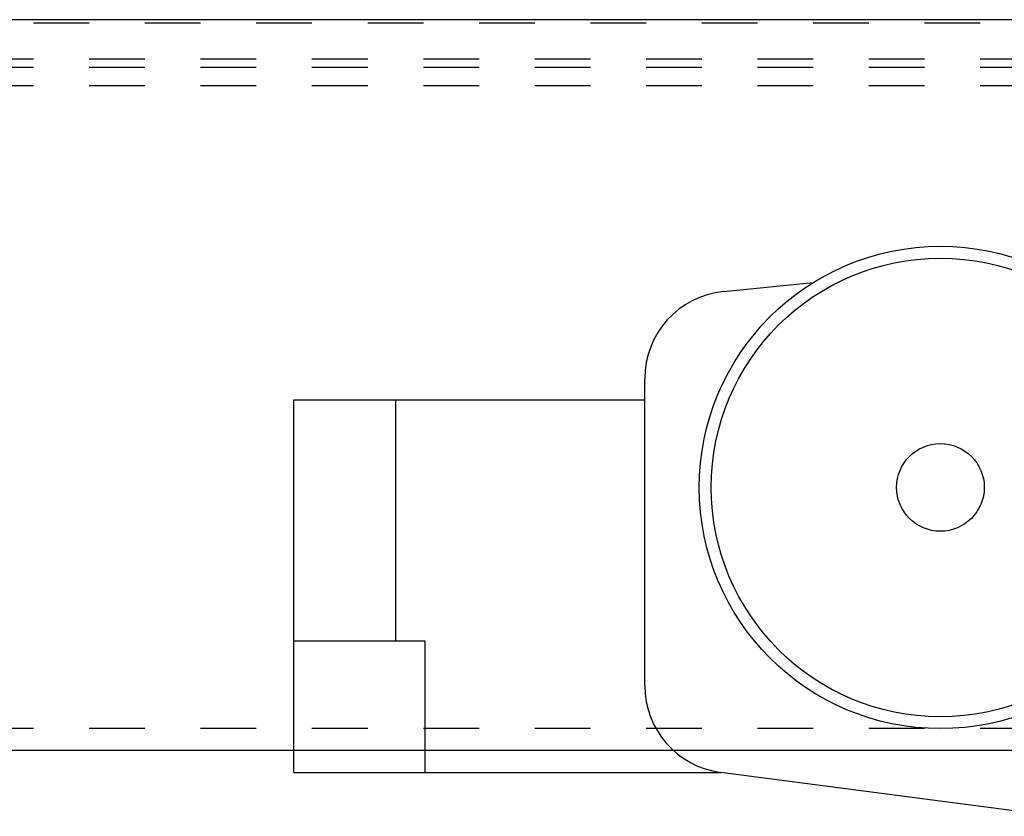
# Model space of a CAD drawing. Units: inches. Extents: x 32 to 478, y -193 to 681.
# Drawn here: x 354 to 355, y 353 to 355 of the extents above; entities that cross this region are included whole.
import ezdxf

# ---------------------------------------------------------------- set-up
doc = ezdxf.new("R2010")
doc.units = ezdxf.units.IN
doc.header["$LTSCALE"] = 0.5
doc.header["$MEASUREMENT"] = 0
doc.linetypes.add('HIDDEN2', pattern=[0.1875, 0.125, -0.0625])
doc.linetypes.add('phl_thick', pattern=[0])
doc.layers.add('RD-HARDWARE', color=1, linetype='Continuous')
doc.layers.add('RD-WALL', color=7, linetype='Continuous')

# ---------------------------------------------------------------- blocks, each defined once
blk = doc.blocks.new('norm.wheel2')
at = {"layer": 'RD-HARDWARE'}
for p, q in [((390.0221, 362.4007), (390.1832, 362.4169)), ((389.8807, 361.6932), (389.8807, 362.2444)), ((389.2504, 362.2066), (389.8807, 362.2066)), ((389.2504, 361.5373), (389.2504, 362.2066)), ((389.4338, 361.7735), (389.4338, 362.2066)), ((389.2504, 361.7735), (389.4866, 361.7735)), ((389.4866, 361.5373), (389.4866, 361.7735)), ((389.2504, 361.5373), (390.0174, 361.5373)), ((390.6213, 361.4585), (390.0174, 361.5373))]:
    blk.add_line(p, q, dxfattribs=at)
for radius in [0.4331, 0.4117, 0.0787]:
    blk.add_circle((390.4118, 362.0491), radius, dxfattribs=at)
for centre, radius, start, end in [((390.0375, 362.2446), 0.1568, 95.6598, 180.0953), ((390.0379, 361.6931), 0.1571, 179.9611, 262.4926)]:
    blk.add_arc(centre, radius, start, end, dxfattribs=at)

msp = doc.modelspace()

# ---------------------------------------------------------------- linework, layer by layer
at = {"layer": 'RD-HARDWARE', "linetype": 'HIDDEN2'}
for p, q in [((281.1858, 354.5283), (357.1858, 354.5283)), ((357.1858, 354.4633), (281.1858, 354.4633)), ((357.1858, 354.4484), (281.1858, 354.4484)), ((357.1858, 354.4156), (281.1858, 354.4156)), ((357.1858, 353.2612), (281.1858, 353.2612))]:
    msp.add_line(p, q, dxfattribs=at)
at = {"layer": 'RD-HARDWARE', "linetype": 'phl_thick'}
msp.add_line((357.1858, 353.2217), (281.1858, 353.2217), dxfattribs=at)
at = {"layer": 'RD-WALL'}
msp.add_line((357.1858, 354.5342), (281.1858, 354.5342), dxfattribs=at)

# ---------------------------------------------------------------- block references
at = {"layer": 'RD-HARDWARE'}
msp.add_blockref('norm.wheel2', (-35.1973, -8.3548), dxfattribs=at)

doc.saveas('drawing.dxf')
